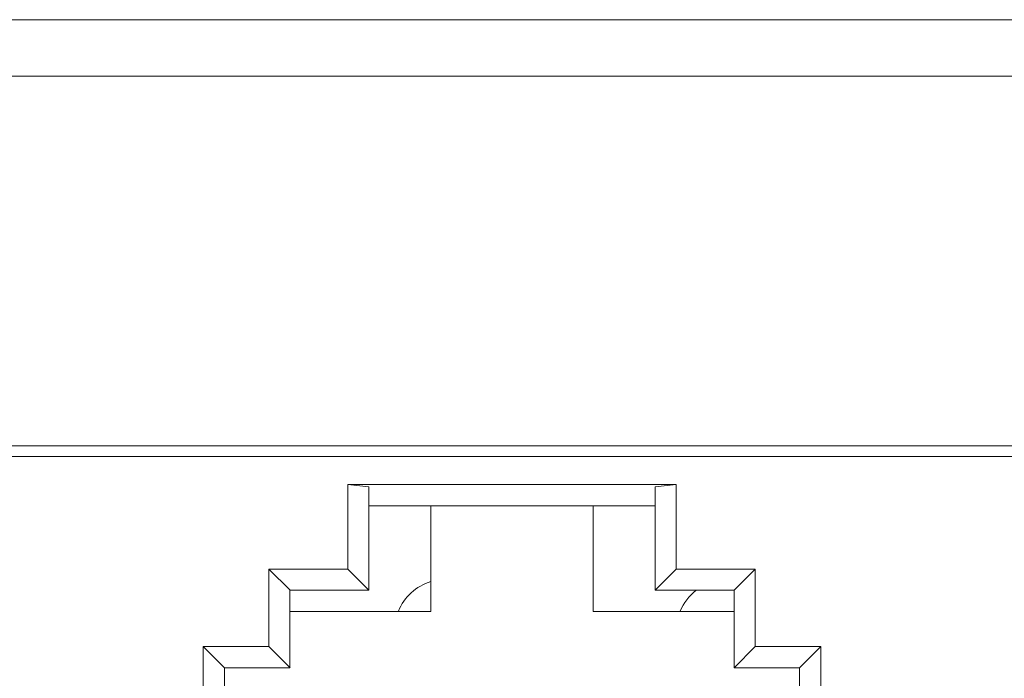
# Model space of a CAD drawing. Units: millimetres. Extents: x 4.9 to 20.8, y 2.2 to 9.1.
# Drawn here: x 18.9 to 19.5, y 8.7 to 9.1 of the extents above; entities that cross this region are included whole.
import ezdxf

# ---------------------------------------------------------------- set-up
doc = ezdxf.new("R2010")
doc.units = ezdxf.units.MM
doc.layers.add('Dahua', color=7, linetype='Continuous')

# ---------------------------------------------------------------- blocks, each defined once
blk = doc.blocks.new('PFS3016-16GT-M')
at = {"lineweight": 18}
for points in [[(11.51788, 9.0882), (20.76985, 9.0882)], [(20.76984, 9.0567), (11.51787, 9.0567)], [(11.69347, 8.85001), (20.59423, 8.85001)], [(20.57614, 8.8441), (16.1592, 8.8441)], [(19.11277, 8.82712), (19.10095, 8.82835), (19.28441, 8.82835)], [(19.10095, 8.82835), (19.10095, 8.78112)], [(19.2726, 8.82711), (19.28442, 8.82835)], [(19.28441, 8.82835), (19.28441, 8.78112)], [(19.11277, 8.82711), (19.11277, 8.76929)], [(19.2726, 8.82712), (19.2726, 8.7693), (19.31671, 8.7693)], [(19.14741, 8.81655), (19.14741, 8.75749), (19.06867, 8.75749)], [(19.11277, 8.81655), (19.2726, 8.81655)], [(19.23796, 8.75749), (19.23796, 8.81655)], [(19.06868, 8.76929), (19.05686, 8.78111), (19.10096, 8.78111)], [(19.05686, 8.78111), (19.05686, 8.73781)], [(19.11277, 8.7693), (19.10093, 8.78112)], [(19.28441, 8.78111), (19.27259, 8.76929)], [(19.3167, 8.76929), (19.3285, 8.78111), (19.28441, 8.78111)], [(19.3285, 8.78111), (19.3285, 8.73781)], [(19.06867, 8.72599), (19.06867, 8.7693), (19.11277, 8.7693)], [(19.3167, 8.7693), (19.3167, 8.72599)], [(19.3167, 8.75749), (19.23795, 8.75749)], [(19.06868, 8.72599), (19.05686, 8.73781), (19.02023, 8.73781)], [(19.02024, 8.73781), (19.02024, 8.71419), (19.03206, 8.70237)], [(19.02024, 8.73781), (19.03206, 8.72599)], [(19.3285, 8.73781), (19.3167, 8.72599)], [(19.35329, 8.72599), (19.36513, 8.73781), (19.3285, 8.73781)], [(19.36513, 8.73781), (19.36513, 8.71418)], [(19.03205, 8.60001), (19.03205, 8.726)], [(19.06867, 8.72599), (19.03205, 8.72599)], [(19.35331, 8.72599), (19.3167, 8.72599)], [(19.35331, 8.726), (19.35331, 8.60001), (19.36631, 8.60001)]]:
    blk.add_lwpolyline(points, dxfattribs=at)
for centre, radius, start, end in [((19.15572, 8.74678), 0.02864, 106.9383, 157.8503), ((19.31325, 8.74681), 0.02865, 128.232, 157.917)]:
    blk.add_arc(centre, radius, start, end, dxfattribs=at)

msp = doc.modelspace()

# ---------------------------------------------------------------- block references
at = {"layer": 'Dahua'}
msp.add_blockref('PFS3016-16GT-M', (0, 0), dxfattribs=at)

doc.saveas('drawing.dxf')
